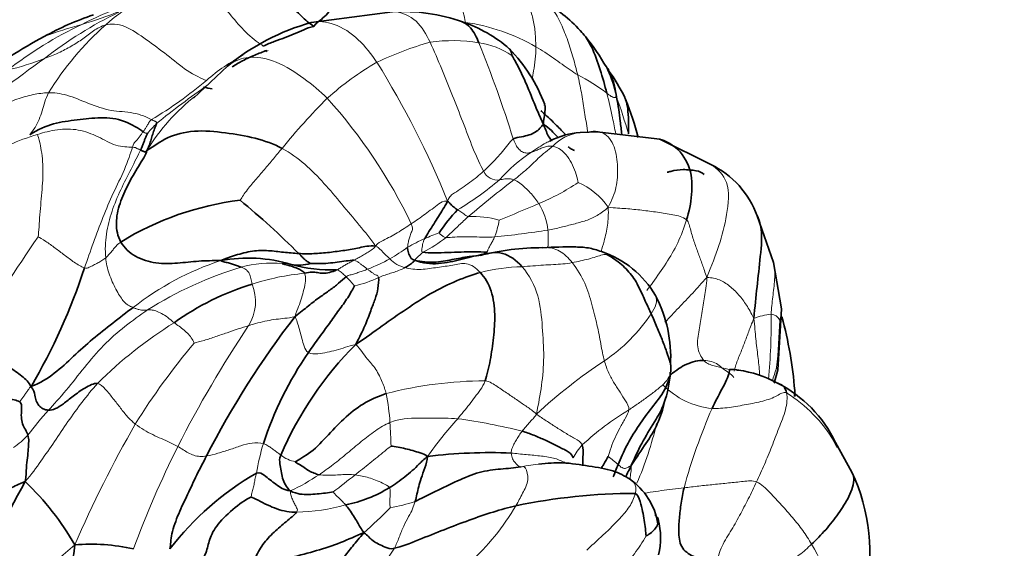
# Model space of a CAD drawing. Units: millimetres. Extents: x 0 to 1478, y 0 to 1758.
# Drawn here: x 1195 to 1235, y 292 to 313 of the extents above; entities that cross this region are included whole.
import ezdxf
from ezdxf import colors
from ezdxf.entities.mleader import LeaderData, LeaderLine
from ezdxf.math import Vec2, Vec3

# ---------------------------------------------------------------- set-up
doc = ezdxf.new("R2010")
doc.units = ezdxf.units.MM
doc.layers.add('DV6_Défaut', color=7, linetype='Continuous')
doc.layers.add('Défaut', color=7, linetype='Continuous')

# ---------------------------------------------------------------- blocks, each defined once
blk = doc.blocks.new('_DOT')
at = {"color": 0}
blk.add_line((0, 0), (-1, 0), dxfattribs=at)
at = {"color": 0, "const_width": 0.333}
blk.add_lwpolyline([(-0.1665, 0, 1), (0.1665, 0, 1)], format="xyb", close=True, dxfattribs=at)
blk = doc.blocks.new('SE5')
at = {"layer": 'DV6_Défaut', "color": 7, "linetype": 'Continuous', "lineweight": 35}
for p, q in [((1210.118, 313.652), (1206.863, 313.222)), ((1203.508, 311.473), (1202.142, 310.188)), ((1218.365, 308.843), (1217.641, 308.808)), ((1220.839, 308.546), (1218.206, 308.849)), ((1222.878, 307.529), (1220.84, 308.546)), ((1225.394, 303.595), (1224.742, 305.468)), ((1225.716, 301.743), (1225.394, 303.595)), ((1225.573, 299.293), (1225.717, 301.739)), ((1225.42, 298.765), (1225.573, 299.293)), ((1226.229, 298.228), (1226.243, 298.486)), ((1228.539, 295.193), (1227.877, 296.383))]:
    blk.add_line(p, q, dxfattribs=at)
at = {"layer": 'DV6_Défaut', "color": 7, "linetype": 'Continuous', "lineweight": 18}
for centre, radius, start, end in [((1203.827, 307.313), 7.803, 105.4627, 131.8065), ((1204.162, 300.559), 14.165, 107.0621, 117.2741), ((1206.273, 298.92), 16.351, 115.8463, 128.141), ((1192.311, 330.947), 18.587, 286.762, 291.7622), ((1204.506, 298.715), 15.971, 115.3376, 127.9283), ((1202.495, 295.514), 18.283, 105.299, 110.2946), ((1206.767, 303.954), 12.267, 131.5821, 148.2637), ((1211.815, 305.121), 8.203, 60.4062, 81.3729), ((1215.201, 299.773), 13.156, 105.7658, 115.6955), ((1212.543, 306), 6.498, 80.8053, 98.104), ((1167.099, 293.627), 50.135, 17.3209, 22.0086), ((1213.136, 309.318), 3.129, 55.3384, 81.8334), ((1207.777, 305.021), 7.795, 117.8359, 131.0218), ((1225.78, 269.935), 51.259, 125.2798, 129.9633), ((1191.64, 323.595), 12.655, 283.9405, 290.9952), ((1215.222, 301.635), 11.516, 119.8108, 132.0532), ((1177.969, 292.067), 37.103, 22.1622, 31.8155), ((1214.486, 304.943), 6.893, 52.1834, 63.6509), ((1192.111, 323.324), 16.297, 300.8263, 310.3416), ((1220.197, 285.257), 30.88, 124.4603, 129.2453), ((1207.229, 303.867), 8.134, 127.8796, 148.7163), ((1199.509, 303.031), 20.873, 15.9265, 20.1734), ((1224.877, 292.694), 24.651, 134.7967, 141.0876), ((1191.486, 295.833), 21.511, 25.669, 41.8545), ((1206.303, 303.56), 7.957, 135.1511, 138.8847), ((1217.876, 306.992), 1.841, 97.2977, 136.342), ((1219.069, 302.864), 6.172, 123.4264, 138.9859), ((1214.319, 307.503), 0.596, 204.2825, 279.0798), ((1206.529, 316.174), 12.161, 300.6696, 310.4119), ((1242.298, 271.256), 44.916, 127.4497, 130.4357), ((1212.81, 313.777), 8.433, 292.0846, 304.2616), ((1216.497, 304.278), 2.743, 34.0389, 67.2535), ((1184.702, 377.995), 78.53, 292.21951, 293.47176), ((1213.868, 304.625), 2.501, 6.3309, 32.351), ((1213.355, 301.769), 3.678, 73.5206, 92.9514), ((1210.352, 306.046), 4.116, 339.7848, 349.5134), ((1214.84, 296.892), 8.396, 109.8317, 114.0741), ((1209.986, 345.664), 41.257, 275.8826, 278.8787), ((1246.927, 269.493), 61.942, 145.43764, 149.80199), ((1214.02, 298.565), 6.534, 113.4902, 120.2592), ((1208.881, 308.883), 5.458, 296.858, 308.3698), ((1205.718, 311.178), 8.582, 300.0336, 305.7033), ((1214.427, 300.336), 4.797, 129.9535, 135.6022), ((1206.848, 292.704), 11.551, 108.1943, 128.0938), ((1205.241, 299.13), 4.446, 84.0677, 105.5294), ((1206.395, 310.326), 7.508, 291.3016, 298.8183), ((1210.919, 304.61), 1.25, 223.6238, 256.74), ((1208.476, 288.822), 15.248, 106.8708, 122.3997), ((1207.554, 293.304), 9.911, 95.5837, 108.0008), ((1215.467, 296.148), 7.285, 91.1717, 104.508), ((1202.796, 302.032), 1.834, 328.2121, 22.3487), ((1205.021, 299.73), 4.624, 39.2914, 45.5215), ((1207.289, 307.972), 5.473, 283.849, 294.5536), ((1214.735, 305.394), 6.926, 304.0682, 326.1955), ((1210.55, 286.448), 17.363, 121.9243, 134.883), ((1225.558, 299.029), 2.513, 95.9895, 112.1648), ((1203.12, 301.118), 22.179, 354.2965, 1.0589), ((1225.273, 301.126), 0.403, 23.864, 86.7917), ((1202.356, 301.88), 23.293, 353.8488, 358.5476), ((1243.354, 274.967), 46.927, 146.2087, 153.0727), ((1222.557, 283.023), 26.76, 139.6076, 148.2072), ((1230.923, 281.174), 22.206, 123.6602, 132.6044), ((1218.268, 301.481), 7.544, 339.5577, 343.861), ((1213.929, 282.527), 16.33, 90.3275, 104.3964), ((1223.243, 300.916), 3.187, 224.2669, 264.3513), ((1200.055, 296.499), 9.987, 3.9156, 10.6506), ((1222.915, 293.519), 5.703, 30.5955, 58.2323), ((1205.394, 289.383), 12.283, 137.5206, 143.5966), ((1225.063, 288.472), 10.714, 120.6805, 133.196), ((1245.012, 288.153), 24.075, 156.5214, 164.5539), ((1224.565, 286.625), 15.956, 137.8489, 144.7856), ((1209.532, 273.711), 23.838, 75.9547, 82.2758), ((1242.503, 272.716), 49.175, 150.2441, 156.5623), ((1189.016, 295.719), 21.053, 1.3987, 3.9818), ((1207.73, 300.092), 13.305, 336.313, 347.186), ((1192.981, 299.072), 3.484, 303.9014, 316.4819), ((1236.799, 278.526), 39.472, 153.3706, 159.8706), ((1215.248, 293.296), 10.742, 163.5641, 170.0486), ((1219.656, 294.523), 2.609, 137.6024, 151.5749), ((1206.459, 296.869), 1.282, 230.6535, 259.5124), ((1216.25, 292.193), 4.409, 48.5636, 55.22), ((1216.536, 289.642), 5.899, 94.5725, 102.4858), ((1202.69, 301.717), 8.004, 294.6107, 304.1145), ((1172.601, 340.041), 57.607, 307.5949, 308.70035), ((1206.105, 301.479), 7.894, 271.2387, 285.7159), ((1209.14, 299.353), 5.658, 278.9815, 289.4926), ((1206.242, 299.081), 10.263, 312.7889, 329.335), ((1214.21, 296.129), 7.01, 316.1329, 330.0731), ((1209.268, 277.928), 18.629, 129.6324, 141.7559), ((1217.852, 286.754), 9.358, 144.8848, 154.1826), ((1219.945, 288.14), 8.124, 4.7866, 30.8236)]:
    blk.add_arc(centre, radius, start, end, dxfattribs=at)
at = {"layer": 'DV6_Défaut', "color": 7, "linetype": 'Continuous', "lineweight": 35}
for centre, radius, start, end in [((1213.735, 309.383), 5.262, 40.6178, 61.4353), ((1202.203, 301.578), 12.628, 108.808, 118.6219), ((1210.532, 306.597), 7.067, 70.17, 93.361), ((1209.269, 304.514), 9.035, 105.4418, 129.6192), ((1211.219, 308.084), 5.438, 48.7763, 71.6563), ((1204.936, 296.275), 18.592, 118.188, 127.7755), ((1211.168, 307.204), 8.63, 30.602, 40.4527), ((1210.17, 307.656), 6.47, 20.6227, 44.277), ((1212.567, 306.837), 7.653, 26.2259, 35.6826), ((1206.947, 305.143), 13.479, 14.9199, 21.7732), ((1217.845, 305.744), 3.071, 93.8064, 117.4172), ((1221.291, 304.221), 3.669, 19.8535, 64.3587), ((1205.404, 294.46), 11.718, 96.8178, 121.7846), ((1182.483, 280.045), 33.796, 45.0434, 50.4262), ((1217.059, 301.487), 6.048, 135.6738, 146.9089), ((1216.156, 293.804), 10.391, 90.0608, 104.1362), ((1217.247, 300.292), 3.95, 30.0852, 71.4507), ((1204.332, 297.793), 5.984, 73.2335, 100.4974), ((1206.365, 305.126), 1.632, 259.169, 286.5283), ((1207.735, 309.712), 6.412, 254.8403, 271.2995), ((1174.549, 310.968), 24.432, 329.6404, 341.9127), ((1207.647, 292.416), 10.785, 107.014, 125.6053), ((1215.977, 299.809), 5.295, 356.5439, 27.715), ((1234.747, 279.413), 36.041, 142.3341, 152.8843), ((1209.728, 297.124), 16.57, 4.6411, 15.0168), ((1218.321, 291.992), 14.064, 145.3532, 162.0133), ((1218.715, 290.26), 14.225, 135.0219, 156.741), ((1216.919, 299.438), 4.344, 339.953, 356.8524), ((1223.353, 294.764), 4.562, 61.1996, 82.1209), ((1223.228, 294.163), 5.152, 25.5261, 63.2021), ((1217.251, 298.757), 3.843, 334.9025, 348.8778), ((1222.915, 293.519), 5.703, 27.7952, 30.5955), ((1214.022, 275.119), 20.856, 87.6385, 96.8656), ((1210.496, 285.002), 11.705, 119.8659, 142.5703), ((1218.062, 292.672), 2.736, 9.4982, 55.1392), ((1221.653, 291.971), 7.602, 346.5992, 25.0986), ((1210.92, 285.631), 18.03, 149.3887, 165.5322), ((1187.622, 286.687), 11.249, 29.7892, 46.2415), ((1207.209, 299.066), 5.289, 281.2847, 301.8079), ((1219.884, 270.579), 23.76, 90.0803, 101.6898), ((1197.75, 305.598), 17.05, 311.1553, 316.0456), ((1217.983, 292.563), 2.884, 346.2754, 14.5345), ((1198.041, 284.765), 7.539, 76.9824, 94.9873)]:
    blk.add_arc(centre, radius, start, end, dxfattribs=at)
blk.add_ellipse((1194.109, 291.159), major_axis=(10.75, 18.62), ratio=0.57735, start_param=0.169059, end_param=0.197057, dxfattribs=at)
for points, knots in [([(1197.553, 346.862), (1197.548, 345.831), (1197.528, 343.282), (1197.326, 338.547), (1196.868, 332.971), (1196.179, 327.236), (1195.265, 321.416), (1194.19, 315.851), (1193.372, 312.218), (1192.976, 310.568)], [0, 0, 0, 0, 0.08245, 0.239723, 0.397073, 0.554497, 0.712004, 0.869598, 1, 1, 1, 1]), ([(1213.581, 312.415), (1213.486, 312.632), (1213.322, 312.985), (1213.033, 313.205), (1212.908, 313.254)], [0, 0, 0, 0, 0.602241, 1, 1, 1, 1]), ([(1217.756, 312.78), (1217.892, 312.623), (1218.172, 312.151), (1218.451, 311.332), (1218.634, 310.699), (1218.712, 310.389)], [0, 0, 0, 0, 0.244276, 0.622138, 1, 1, 1, 1]), ([(1203.694, 311.442), (1203.832, 311.538), (1204.129, 311.709), (1204.596, 311.909), (1204.921, 312.052), (1205.083, 312.107)], [0, 0, 0, 0, 0.309376, 0.654688, 1, 1, 1, 1]), ([(1214.916, 311.891), (1214.906, 311.94), (1214.882, 312.083), (1214.807, 312.169), (1214.8, 312.176)], [0, 0, 0, 0, 0.914733, 1, 1, 1, 1]), ([(1218.797, 311.279), (1218.795, 311.283), (1218.786, 311.291), (1218.774, 311.353), (1218.693, 311.445), (1218.633, 311.54), (1218.595, 311.599)], [0, 0, 0, 0, 0.301396, 0.546733, 0.764308, 1, 1, 1, 1]), ([(1219.102, 310.229), (1219.055, 310.564), (1218.98, 310.881), (1218.861, 311.165), (1218.826, 311.229)], [0, 0, 0, 0, 0.754644, 1, 1, 1, 1]), ([(1219.311, 308.732), (1219.29, 308.916), (1219.238, 309.418), (1219.172, 309.886), (1219.102, 310.229)], [0, 0, 0, 0, 0.35525, 1, 1, 1, 1]), ([(1216.178, 309.139), (1216.176, 309.319), (1216.217, 309.479), (1216.238, 309.702), (1216.249, 309.86), (1216.232, 309.917)], [0, 0, 0, 0, 0.359165, 0.718331, 1, 1, 1, 1]), ([(1219.581, 308.758), (1219.579, 309.056), (1219.582, 309.44), (1219.543, 309.873), (1219.489, 310.095), (1219.435, 310.213), (1219.433, 310.217)], [0, 0, 0, 0, 0.329272, 0.658544, 0.987816, 1, 1, 1, 1]), ([(1216.071, 309.686), (1216.106, 309.655), (1216.319, 309.467), (1216.652, 309.148), (1216.948, 308.84), (1217.078, 308.712)], [0, 0, 0, 0, 0.098709, 0.616101, 1, 1, 1, 1]), ([(1216.529, 308.492), (1216.476, 308.521), (1216.377, 308.627), (1216.292, 308.852), (1216.216, 309.004), (1216.178, 309.139)], [0, 0, 0, 0, 0.291234, 0.645617, 1, 1, 1, 1]), ([(1216.178, 309.139), (1216.299, 309.062), (1216.468, 308.917), (1216.658, 308.721), (1216.754, 308.621)], [0, 0, 0, 0, 0.550017, 1, 1, 1, 1]), ([(1221.908, 305.31), (1222.007, 305.633), (1222.157, 306.322), (1222.115, 307.38), (1221.596, 308.205), (1221.058, 308.478), (1220.828, 308.55)], [0, 0, 0, 0, 0.2714846, 0.5429692, 0.8144538, 1, 1, 1, 1]), ([(1217.159, 308.241), (1217.191, 308.217), (1217.274, 308.161), (1217.366, 308.114), (1217.422, 308.089)], [0, 0, 0, 0, 0.403606, 1, 1, 1, 1]), ([(1222.609, 307.131), (1222.518, 307.197), (1222.392, 307.283), (1222.052, 307.305), (1221.712, 307.343), (1221.398, 307.287), (1221.18, 307.232), (1221.133, 307.22)], [0, 0, 0, 0, 0.34852, 0.51448, 0.671191, 0.929123, 1, 1, 1, 1]), ([(1224.734, 305.486), (1224.794, 305.357), (1224.968, 304.838), (1224.864, 303.83), (1224.735, 302.625), (1224.645, 301.821), (1224.61, 301.356)], [0, 0, 0, 0, 0.106369, 0.404246, 0.702123, 1, 1, 1, 1]), ([(1218.503, 304.037), (1218.311, 304.099), (1217.974, 304.207), (1217.178, 304.235), (1216.608, 304.219), (1216.145, 304.194)], [0, 0, 0, 0, 0.234145, 0.485284, 1, 1, 1, 1]), ([(1213.714, 303.899), (1213.543, 303.882), (1213.142, 303.83), (1212.515, 303.721), (1211.786, 303.573), (1211.298, 303.631), (1211, 303.693)], [0, 0, 0, 0, 0.202285, 0.46819, 0.734095, 1, 1, 1, 1]), ([(1221.24, 299.066), (1221.247, 299.072), (1221.374, 299.18), (1221.597, 299.36), (1221.904, 299.521), (1222.269, 299.66), (1222.501, 299.679), (1222.606, 299.676)], [0, 0, 0, 0, 0.013416, 0.260062, 0.506708, 0.753354, 1, 1, 1, 1]), ([(1223.632, 299.306), (1223.697, 299.309), (1223.842, 299.306), (1223.969, 299.285), (1224, 299.279)], [0, 0, 0, 0, 0.755326, 1, 1, 1, 1]), ([(1225.917, 298.368), (1225.894, 298.491), (1225.805, 298.655), (1225.641, 298.734), (1225.554, 298.761), (1225.549, 298.762)], [0, 0, 0, 0, 0.483106, 0.966212, 1, 1, 1, 1]), ([(1219.692, 295.457), (1219.87, 295.849), (1220.146, 296.466), (1220.644, 297.21), (1220.92, 297.726), (1220.997, 297.942)], [0, 0, 0, 0, 0.37494, 0.74988, 1, 1, 1, 1]), ([(1219.692, 295.457), (1219.913, 295.79), (1220.253, 296.318), (1220.622, 296.847), (1220.728, 297.118)], [0, 0, 0, 0, 0.5252416, 1, 1, 1, 1]), ([(1217.753, 295.45), (1217.749, 295.558), (1217.747, 295.855), (1217.776, 296.167), (1217.729, 296.283)], [0, 0, 0, 0, 0.373679, 1, 1, 1, 1]), ([(1218.492, 295.335), (1218.518, 295.387), (1218.615, 295.57), (1218.723, 295.746), (1218.765, 295.814)], [0, 0, 0, 0, 0.281819, 1, 1, 1, 1]), ([(1219.66, 294.898), (1219.417, 295.039), (1218.978, 295.292), (1218.018, 295.421), (1216.969, 295.609), (1216.334, 295.546), (1215.983, 295.513)], [0, 0, 0, 0, 0.246121, 0.512171, 0.772419, 1, 1, 1, 1]), ([(1226.922, 292.303), (1227.117, 292.489), (1227.494, 292.872), (1228.005, 293.521), (1228.436, 294.199), (1228.667, 294.822), (1228.574, 295.122), (1228.537, 295.197)], [0, 0, 0, 0, 0.22903, 0.458059, 0.687089, 0.916118, 1, 1, 1, 1])]:
    blk.add_open_spline(points, degree=3, knots=knots, dxfattribs=at)
for points in [[(1206.965, 313.064), (1206.785, 313.197), (1206.458, 313.482), (1206.007, 313.934), (1205.553, 314.398), (1205.053, 314.858), (1204.644, 315.076), (1204.521, 315.13)], [(1206.965, 313.064), (1207.044, 313.174), (1207.21, 313.291), (1207.459, 313.518), (1207.694, 313.788), (1207.825, 313.959), (1207.822, 314.012), (1207.795, 314.04)], [(1204.943, 312.282), (1205.091, 312.347), (1205.381, 312.47), (1205.792, 312.609), (1206.187, 312.766), (1206.567, 312.926), (1206.797, 313.038), (1206.965, 313.064)], [(1216.178, 309.139), (1216.073, 309.348), (1215.907, 309.722), (1215.681, 310.295), (1215.441, 310.864), (1215.181, 311.425), (1214.979, 311.786), (1214.916, 311.891)], [(1216.214, 309.896), (1216.217, 309.91), (1216.22, 309.925), (1216.224, 309.94)], [(1200.127, 308.845), (1199.955, 308.955), (1199.396, 309.34), (1198.42, 309.44), (1197.489, 309.314), (1196.52, 309.212), (1195.92, 308.928), (1195.578, 308.724)], [(1200.278, 308.091), (1200.355, 308.235), (1200.397, 308.379), (1200.46, 308.587), (1200.527, 308.795), (1200.596, 309.012), (1200.648, 309.13), (1200.661, 309.171)], [(1214.961, 308.553), (1215.058, 308.61), (1215.298, 308.64), (1215.602, 308.709), (1215.855, 308.819), (1216.042, 308.973), (1216.12, 309.107), (1216.178, 309.139)], [(1200.019, 308.11), (1200.079, 308.235), (1200.111, 308.325), (1200.162, 308.453), (1200.209, 308.573), (1200.259, 308.689), (1200.294, 308.766), (1200.308, 308.792)], [(1205.696, 308.178), (1205.366, 308.354), (1204.62, 308.615), (1203.441, 308.812), (1202.148, 308.934), (1201.037, 308.644), (1200.571, 308.268), (1200.278, 308.091)], [(1218.358, 308.844), (1218.228, 308.859), (1218.099, 308.843), (1217.992, 308.829)], [(1199.232, 304.421), (1199.101, 304.655), (1198.996, 305.176), (1199.173, 305.979), (1199.513, 306.733), (1199.935, 307.458), (1200.236, 307.929), (1200.278, 308.091)], [(1200.019, 308.11), (1200.033, 308.103), (1200.062, 308.087), (1200.108, 308.069), (1200.153, 308.05), (1200.196, 308.036), (1200.234, 308.042), (1200.278, 308.091)], [(1211.415, 304.557), (1211.459, 304.642), (1211.583, 304.846), (1211.775, 305.142), (1211.964, 305.441), (1212.143, 305.735), (1212.265, 305.929), (1212.33, 306.064)], [(1212.732, 305.714), (1212.704, 305.733), (1212.648, 305.77), (1212.568, 305.832), (1212.491, 305.897), (1212.421, 305.967), (1212.385, 306.021), (1212.33, 306.064)], [(1203.242, 303.677), (1202.915, 303.675), (1202.365, 303.67), (1201.51, 303.564), (1200.637, 303.532), (1199.786, 303.799), (1199.364, 304.185), (1199.232, 304.421)], [(1203.242, 303.677), (1203.405, 303.765), (1203.818, 303.888), (1204.512, 304.088), (1205.16, 304.088), (1205.747, 304.004), (1206.163, 303.973), (1206.362, 303.961)], [(1206.362, 303.961), (1206.562, 303.948), (1206.957, 303.944), (1207.596, 304.004), (1208.21, 304.083), (1208.8, 304.183), (1209.183, 304.285), (1209.446, 304.257)], [(1206.829, 303.562), (1206.823, 303.569), (1206.746, 303.605), (1206.651, 303.679), (1206.564, 303.756), (1206.483, 303.835), (1206.436, 303.89), (1206.362, 303.961)], [(1211, 303.693), (1210.895, 303.725), (1210.852, 303.788), (1210.801, 303.887), (1210.757, 303.991), (1210.734, 304.099), (1210.726, 304.173), (1210.727, 304.209)], [(1215.318, 303.431), (1215.089, 303.693), (1214.537, 304.09), (1213.685, 303.926), (1212.878, 303.725), (1211.987, 303.508), (1211.324, 303.563), (1211, 303.693)], [(1213.918, 304.01), (1213.745, 304.026), (1213.393, 304.033), (1212.867, 304.02), (1212.34, 304.002), (1211.803, 303.976), (1211.451, 303.989), (1211.347, 304.014)], [(1220.49, 301.541), (1220.419, 301.698), (1220.264, 302.021), (1220.043, 302.54), (1219.735, 303.096), (1219.249, 303.595), (1218.851, 303.852), (1218.713, 303.923)], [(1204.051, 303.413), (1204.005, 303.431), (1203.911, 303.467), (1203.753, 303.519), (1203.587, 303.57), (1203.409, 303.618), (1203.277, 303.649), (1203.242, 303.677)], [(1206.59, 303.167), (1206.562, 303.223), (1206.454, 303.303), (1206.261, 303.387), (1206.061, 303.451), (1205.858, 303.511), (1205.719, 303.546), (1205.701, 303.552)], [(1208.573, 303.689), (1208.483, 303.692), (1208.265, 303.661), (1207.91, 303.608), (1207.54, 303.57), (1207.164, 303.549), (1206.923, 303.561), (1206.829, 303.562)], [(1210.632, 303.394), (1210.671, 303.414), (1210.725, 303.456), (1210.804, 303.511), (1210.882, 303.566), (1210.959, 303.621), (1211.009, 303.659), (1211, 303.693)], [(1206.59, 303.167), (1206.702, 303.184), (1206.907, 303.236), (1207.119, 303.19), (1207.335, 303.159), (1207.587, 303.19), (1207.791, 303.26), (1207.88, 303.302)], [(1208.652, 300.315), (1209.06, 300.592), (1209.705, 301.058), (1210.677, 301.739), (1211.653, 302.378), (1212.682, 302.884), (1213.362, 303.122), (1213.642, 303.201)], [(1213.642, 303.201), (1213.822, 303.005), (1214.133, 302.484), (1214.253, 301.496), (1214.176, 300.585), (1214.049, 299.678), (1213.918, 299.098), (1213.836, 298.857)], [(1206.218, 301.436), (1206.429, 301.594), (1206.752, 301.869), (1207.215, 302.221), (1207.611, 302.491), (1207.974, 302.762), (1208.169, 302.961), (1208.26, 303.03)], [(1208.652, 300.315), (1208.808, 300.618), (1209.033, 301.079), (1209.254, 301.689), (1209.431, 302.145), (1209.548, 302.54), (1209.576, 302.887), (1209.563, 302.994)], [(1206.751, 299.988), (1206.901, 300.198), (1207.186, 300.601), (1207.595, 301.163), (1207.971, 301.688), (1208.337, 302.178), (1208.535, 302.545), (1208.599, 302.659)], [(1199.722, 301.795), (1199.449, 301.591), (1198.906, 301.175), (1198.094, 300.529), (1197.33, 299.841), (1196.588, 299.129), (1196.002, 298.765), (1195.63, 298.62)], [(1221.262, 299.138), (1221.296, 299.336), (1221.272, 299.564), (1221.109, 300.026), (1220.928, 300.511), (1220.727, 301.006), (1220.573, 301.359), (1220.49, 301.541)], [(1195.63, 298.62), (1195.543, 298.792), (1195.288, 299.048), (1194.743, 299.423), (1194.204, 299.761), (1193.754, 300.164), (1193.496, 300.476), (1193.391, 300.65)], [(1222.93, 297.744), (1222.988, 297.876), (1223.12, 298.135), (1223.328, 298.518), (1223.525, 298.896), (1223.635, 299.236), (1223.63, 299.297), (1223.632, 299.306)], [(1192.071, 298.908), (1192.313, 298.813), (1192.709, 298.659), (1193.331, 298.423), (1193.991, 298.303), (1194.646, 298.143), (1195.072, 298.078), (1195.177, 298.008)], [(1219.168, 295.498), (1219.275, 295.753), (1219.495, 296.262), (1219.937, 296.985), (1220.435, 297.688), (1221.013, 298.376), (1221.226, 298.93), (1221.262, 299.138)], [(1196.335, 297.679), (1196.251, 297.683), (1196.101, 297.725), (1195.938, 297.859), (1195.832, 298.048), (1195.796, 298.257), (1195.747, 298.49), (1195.63, 298.62)], [(1198.297, 298.751), (1198.148, 298.763), (1197.782, 298.574), (1197.305, 298.241), (1196.919, 297.917), (1196.607, 297.715), (1196.418, 297.674), (1196.335, 297.679)], [(1226.244, 298.467), (1226.25, 298.387), (1226.252, 298.307), (1226.25, 298.227)], [(1195.177, 298.008), (1195.269, 297.947), (1195.248, 297.723), (1195.235, 297.392), (1195.282, 297.121), (1195.404, 296.894), (1195.482, 296.752), (1195.507, 296.673)], [(1206.225, 295.608), (1206.338, 295.683), (1206.863, 295.941), (1207.554, 296.699), (1208.239, 297.427), (1209.039, 298.027), (1209.595, 298.251), (1209.869, 298.344)], [(1215.317, 296.836), (1215.475, 296.788), (1215.79, 296.674), (1216.252, 296.471), (1216.686, 296.264), (1217.09, 296.053), (1217.314, 295.932), (1217.361, 295.765)], [(1195.507, 296.673), (1195.532, 296.597), (1195.548, 296.426), (1195.516, 296.127), (1195.493, 295.779), (1195.441, 295.373), (1195.429, 295.052), (1195.402, 294.812)], [(1211.529, 295.826), (1211.436, 295.899), (1211.229, 295.969), (1210.934, 296.057), (1210.641, 296.134), (1210.345, 296.204), (1210.136, 296.234), (1210.063, 296.233)], [(1201.201, 292.116), (1201.225, 292.277), (1201.228, 292.677), (1201.542, 293.545), (1201.912, 294.295), (1202.267, 295.084), (1202.532, 295.586), (1202.668, 295.84)], [(1206.024, 294.44), (1205.941, 294.526), (1205.812, 294.668), (1205.701, 294.95), (1205.661, 295.243), (1205.61, 295.53), (1205.58, 295.722), (1205.646, 295.877)], [(1209.996, 294.572), (1210.104, 294.638), (1210.317, 294.777), (1210.617, 295.004), (1210.92, 295.247), (1211.196, 295.521), (1211.377, 295.709), (1211.529, 295.826)], [(1211.029, 294.019), (1211.058, 294.117), (1211.103, 294.308), (1211.163, 294.614), (1211.265, 294.936), (1211.413, 295.358), (1211.522, 295.658), (1211.529, 295.826)], [(1207.18, 295.09), (1207.11, 295.102), (1206.981, 295.151), (1206.774, 295.23), (1206.584, 295.384), (1206.353, 295.512), (1206.227, 295.584), (1206.225, 295.608)], [(1215.26, 295.401), (1215.007, 295.359), (1214.466, 295.327), (1213.598, 295.223), (1212.725, 294.843), (1211.836, 294.426), (1211.248, 294.121), (1211.029, 294.019)], [(1218.97, 295), (1219.032, 295.167), (1219.098, 295.333), (1219.168, 295.498)], [(1219.466, 294.986), (1219.534, 295.137), (1219.608, 295.292), (1219.692, 295.457)], [(1204.667, 295.152), (1204.812, 295.2), (1204.981, 295.064), (1205.211, 294.879), (1205.446, 294.707), (1205.695, 294.531), (1205.889, 294.456), (1206.024, 294.44)], [(1194.218, 294.22), (1194.275, 294.239), (1194.393, 294.293), (1194.58, 294.409), (1194.801, 294.538), (1195.058, 294.673), (1195.257, 294.761), (1195.402, 294.812)], [(1207.746, 294.397), (1207.66, 294.385), (1207.438, 294.355), (1207.102, 294.312), (1206.758, 294.291), (1206.409, 294.299), (1206.175, 294.368), (1206.024, 294.44)], [(1222.235, 291.786), (1222.065, 291.866), (1221.68, 292.081), (1221.568, 292.762), (1221.621, 293.334), (1221.68, 293.948), (1221.756, 294.358), (1221.806, 294.565)], [(1202.208, 291.254), (1202.377, 291.465), (1202.66, 291.895), (1202.748, 292.42), (1203, 293.006), (1203.694, 293.708), (1204.237, 294.098), (1204.447, 294.191)], [(1204.447, 294.191), (1204.492, 294.182), (1204.729, 294.071), (1205.101, 293.874), (1205.486, 293.709), (1205.885, 293.602), (1206.145, 293.587), (1206.276, 293.586)], [(1220.285, 292.632), (1220.278, 292.697), (1220.262, 292.917), (1220.215, 293.266), (1220.151, 293.61), (1220.06, 294.006), (1219.954, 294.299), (1219.851, 294.34)], [(1208.97, 292.761), (1208.912, 292.845), (1208.829, 292.977), (1208.713, 293.187), (1208.566, 293.434), (1208.392, 293.694), (1208.294, 293.819), (1208.244, 293.879)], [(1215.07, 293.847), (1214.772, 293.777), (1214.161, 293.607), (1213.2, 293.27), (1212.188, 292.891), (1211.169, 292.473), (1210.473, 292.198), (1210.197, 292.137)], [(1204.33, 291.04), (1204.422, 291.323), (1204.592, 291.718), (1204.9, 292.299), (1205.372, 292.802), (1205.853, 293.205), (1206.189, 293.472), (1206.276, 293.586)], [(1220.285, 292.632), (1220.312, 292.644), (1220.457, 292.724), (1220.634, 292.894), (1220.763, 293.082), (1220.807, 293.329), (1220.669, 293.458), (1220.634, 293.479)], [(1204.33, 291.04), (1204.6, 291.185), (1205.065, 291.463), (1206.075, 291.785), (1207.083, 292.033), (1208.048, 292.348), (1208.645, 292.634), (1208.97, 292.761)], [(1207.606, 290.024), (1207.644, 290.219), (1207.744, 290.6), (1207.87, 291.167), (1208.134, 291.745), (1208.52, 292.233), (1208.8, 292.542), (1208.97, 292.761)], [(1210.197, 292.137), (1210.025, 292.099), (1209.826, 292.179), (1209.55, 292.308), (1209.338, 292.433), (1209.16, 292.587), (1209.065, 292.711), (1208.97, 292.761)], [(1196.632, 288.524), (1196.76, 288.731), (1196.982, 289.122), (1197.062, 289.758), (1197.007, 290.657), (1197.258, 291.41), (1197.352, 291.935), (1197.385, 292.275)]]:
    blk.add_open_spline(points, degree=3, dxfattribs=at)
at = {"layer": 'DV6_Défaut', "color": 7, "linetype": 'Continuous', "lineweight": 18}
for points in [[(1204.943, 312.282), (1204.781, 312.381), (1204.301, 312.734), (1203.721, 313.412), (1203.167, 314.085), (1202.472, 314.719), (1201.97, 314.826), (1201.747, 314.834)], [(1213.045, 313.231), (1213.02, 313.366), (1212.962, 313.64), (1212.838, 314.047), (1212.669, 314.43), (1212.431, 314.741), (1212.225, 314.859), (1212.118, 314.902)], [(1215.865, 312.254), (1215.864, 312.426), (1215.854, 312.78), (1215.772, 313.317), (1215.624, 313.836), (1215.401, 314.331), (1215.147, 314.53), (1215.005, 314.594)], [(1198.625, 313.13), (1198.438, 313.078), (1198.124, 312.9), (1197.716, 312.568), (1197.254, 312.27), (1196.736, 311.997), (1196.352, 311.848), (1196.174, 311.78)], [(1202.661, 310.902), (1202.474, 310.968), (1201.878, 311.256), (1201.075, 311.94), (1200.274, 312.529), (1199.367, 313.16), (1198.841, 313.189), (1198.625, 313.13)], [(1213.775, 307.258), (1213.645, 307.489), (1213.332, 308.183), (1212.949, 309.235), (1212.521, 310.287), (1212.104, 311.355), (1211.795, 312.075), (1211.627, 312.433)], [(1215.865, 312.254), (1215.988, 312.186), (1216.232, 312.034), (1216.582, 311.795), (1216.921, 311.55), (1217.245, 311.317), (1217.447, 311.181), (1217.545, 311.12)], [(1205.141, 312.105), (1205.029, 312.041), (1205.039, 312.048), (1205.054, 312.059), (1205.067, 312.074), (1205.077, 312.089), (1205.083, 312.102), (1205.083, 312.107)], [(1196.334, 310.407), (1196.124, 310.399), (1195.723, 310.348), (1195.077, 310.167), (1194.369, 309.88), (1193.603, 309.536), (1193.069, 309.299), (1192.856, 309.223)], [(1195.578, 308.724), (1195.651, 308.822), (1195.803, 309.009), (1195.964, 309.332), (1196.083, 309.682), (1196.189, 310.039), (1196.264, 310.281), (1196.334, 310.407)], [(1200.462, 309.329), (1200.287, 309.421), (1199.733, 309.655), (1198.84, 309.646), (1197.939, 309.973), (1197.037, 310.356), (1196.546, 310.414), (1196.334, 310.407)], [(1218.712, 310.389), (1218.75, 310.361), (1218.82, 310.308), (1218.91, 310.245), (1218.989, 310.215), (1219.051, 310.214), (1219.073, 310.25), (1219.102, 310.229)], [(1200.127, 308.845), (1200.151, 308.88), (1200.199, 308.947), (1200.264, 309.049), (1200.322, 309.145), (1200.37, 309.23), (1200.398, 309.283), (1200.462, 309.329)], [(1200.661, 309.171), (1200.67, 309.197), (1200.664, 309.214), (1200.651, 309.237), (1200.628, 309.256), (1200.597, 309.267), (1200.572, 309.271), (1200.462, 309.329)], [(1191.467, 304.842), (1191.701, 305.166), (1192.204, 305.905), (1192.992, 306.862), (1193.805, 307.751), (1194.731, 308.356), (1195.492, 308.61), (1195.893, 308.737)], [(1195.893, 308.737), (1196.144, 308.816), (1196.683, 308.958), (1197.534, 308.962), (1198.339, 308.661), (1199.019, 308.233), (1199.527, 308.231), (1199.696, 308.222)], [(1195.917, 304.633), (1195.943, 304.844), (1195.978, 305.514), (1196.081, 306.529), (1196.137, 307.539), (1195.986, 308.464), (1195.907, 308.682), (1195.893, 308.737)], [(1199.696, 308.222), (1199.741, 308.366), (1199.804, 308.434), (1199.895, 308.537), (1199.979, 308.638), (1200.056, 308.74), (1200.103, 308.811), (1200.127, 308.845)], [(1200.308, 308.792), (1200.306, 308.793), (1200.296, 308.794), (1200.279, 308.79), (1200.263, 308.786), (1200.246, 308.781), (1200.234, 308.777), (1200.127, 308.845)], [(1213.775, 307.258), (1213.865, 307.339), (1214.034, 307.507), (1214.299, 307.79), (1214.541, 308.06), (1214.744, 308.307), (1214.877, 308.504), (1214.961, 308.553)], [(1215.67, 308.015), (1215.615, 308), (1215.506, 307.976), (1215.332, 308.023), (1215.178, 308.138), (1215.067, 308.309), (1215.012, 308.43), (1214.961, 308.553)], [(1214.986, 306.914), (1215.101, 307.003), (1215.327, 307.185), (1215.649, 307.468), (1215.953, 307.77), (1216.254, 308.038), (1216.454, 308.186), (1216.544, 308.262)], [(1216.544, 308.262), (1216.478, 308.275), (1216.345, 308.268), (1216.162, 308.216), (1215.994, 308.146), (1215.834, 308.069), (1215.724, 308.03), (1215.67, 308.015)], [(1217.557, 306.808), (1217.55, 306.866), (1217.49, 307.126), (1217.348, 307.504), (1217.15, 307.858), (1216.868, 308.151), (1216.65, 308.242), (1216.544, 308.262)], [(1197.773, 303.383), (1197.893, 303.72), (1198.128, 304.4), (1198.507, 305.411), (1198.92, 306.391), (1199.396, 307.318), (1199.624, 307.991), (1199.696, 308.222)], [(1198.624, 303.786), (1198.595, 304.106), (1198.622, 304.742), (1198.858, 305.664), (1199.218, 306.527), (1199.646, 307.341), (1199.922, 307.909), (1200.019, 308.11)], [(1199.696, 308.222), (1199.803, 308.216), (1199.833, 308.2), (1199.878, 308.176), (1199.924, 308.153), (1199.971, 308.131), (1200.002, 308.117), (1200.019, 308.11)], [(1204.013, 306.095), (1204.046, 306.156), (1204.255, 306.472), (1204.619, 306.908), (1204.987, 307.331), (1205.347, 307.759), (1205.577, 308.042), (1205.696, 308.178)], [(1209.446, 304.257), (1209.257, 304.542), (1208.784, 305.093), (1208.092, 305.944), (1207.382, 306.786), (1206.624, 307.558), (1206.027, 308), (1205.696, 308.178)], [(1212.33, 306.064), (1212.398, 306.261), (1212.604, 306.385), (1212.913, 306.591), (1213.217, 306.807), (1213.503, 307.025), (1213.686, 307.176), (1213.775, 307.258)], [(1214.986, 306.914), (1214.938, 306.932), (1214.856, 306.955), (1214.74, 306.958), (1214.629, 306.951), (1214.522, 306.932), (1214.45, 306.92), (1214.413, 306.914)], [(1215.98, 305.963), (1215.93, 306.04), (1215.822, 306.187), (1215.647, 306.403), (1215.446, 306.6), (1215.231, 306.798), (1215.064, 306.884), (1214.986, 306.914)], [(1210.874, 305.151), (1210.968, 305.214), (1211.155, 305.343), (1211.431, 305.541), (1211.706, 305.743), (1211.974, 305.946), (1212.151, 306.083), (1212.33, 306.064)], [(1213.166, 305.443), (1213.121, 305.449), (1213.066, 305.489), (1212.983, 305.545), (1212.899, 305.601), (1212.815, 305.656), (1212.76, 305.695), (1212.732, 305.714)], [(1218.77, 305.813), (1218.608, 305.676), (1218.337, 305.465), (1217.88, 305.271), (1217.376, 305.139), (1216.882, 305.011), (1216.533, 304.934), (1216.353, 304.901)], [(1221.908, 305.31), (1221.764, 305.443), (1221.366, 305.518), (1220.744, 305.617), (1220.113, 305.7), (1219.479, 305.766), (1219.043, 305.781), (1218.77, 305.813)], [(1209.446, 304.257), (1209.534, 304.39), (1209.747, 304.483), (1210.037, 304.632), (1210.313, 304.792), (1210.591, 304.963), (1210.781, 305.088), (1210.874, 305.151)], [(1210.727, 304.209), (1210.729, 304.266), (1210.744, 304.379), (1210.787, 304.55), (1210.847, 304.717), (1210.904, 304.883), (1210.946, 304.992), (1210.874, 305.151)], [(1212.269, 304.604), (1212.327, 304.652), (1212.438, 304.758), (1212.608, 304.92), (1212.782, 305.09), (1212.967, 305.264), (1213.094, 305.383), (1213.166, 305.443)], [(1221.908, 305.31), (1221.998, 305.227), (1222.071, 304.871), (1222.22, 304.398), (1222.382, 303.95), (1222.543, 303.51), (1222.645, 303.215), (1222.724, 303.002)], [(1212.269, 304.604), (1212.213, 304.605), (1212.176, 304.628), (1212.122, 304.666), (1212.066, 304.701), (1212.022, 304.749), (1211.995, 304.783), (1211.992, 304.79)], [(1197.773, 303.383), (1197.646, 303.422), (1197.353, 303.608), (1196.971, 303.899), (1196.598, 304.183), (1196.225, 304.452), (1195.965, 304.612), (1195.917, 304.633)], [(1199.232, 304.421), (1199.107, 304.341), (1199.043, 304.26), (1198.943, 304.142), (1198.844, 304.02), (1198.74, 303.901), (1198.666, 303.821), (1198.624, 303.786)], [(1211.347, 304.014), (1211.281, 304.029), (1211.293, 304.098), (1211.314, 304.206), (1211.324, 304.322), (1211.358, 304.432), (1211.387, 304.505), (1211.415, 304.557)], [(1214.214, 304.624), (1214.079, 304.615), (1213.809, 304.615), (1213.404, 304.629), (1213.007, 304.635), (1212.614, 304.621), (1212.358, 304.601), (1212.269, 304.604)], [(1213.918, 304.01), (1213.911, 304.031), (1213.935, 304.075), (1213.984, 304.186), (1214.06, 304.324), (1214.141, 304.471), (1214.19, 304.571), (1214.214, 304.624)], [(1208.573, 303.689), (1208.629, 303.72), (1208.74, 303.781), (1208.919, 303.88), (1209.097, 303.985), (1209.274, 304.099), (1209.385, 304.178), (1209.446, 304.257)], [(1209.446, 304.257), (1209.533, 304.217), (1209.601, 304.152), (1209.7, 304.052), (1209.801, 303.949), (1209.904, 303.848), (1209.978, 303.782), (1210.014, 303.748)], [(1217.321, 303.593), (1217.438, 303.613), (1217.668, 303.667), (1217.979, 303.734), (1218.279, 303.829), (1218.552, 303.915), (1218.677, 303.926), (1218.713, 303.923)], [(1198.624, 303.786), (1198.576, 303.746), (1198.472, 303.678), (1198.309, 303.578), (1198.136, 303.492), (1197.964, 303.408), (1197.853, 303.359), (1197.773, 303.383)], [(1199.722, 301.795), (1199.658, 301.821), (1199.525, 301.883), (1199.337, 302.017), (1199.028, 302.513), (1198.744, 303.138), (1198.644, 303.567), (1198.624, 303.786)], [(1205.701, 303.552), (1205.704, 303.555), (1205.761, 303.569), (1205.836, 303.566), (1205.91, 303.55), (1205.979, 303.533), (1206.022, 303.528), (1206.058, 303.523)], [(1207.88, 303.302), (1207.936, 303.328), (1208.015, 303.372), (1208.148, 303.452), (1208.288, 303.534), (1208.43, 303.612), (1208.526, 303.663), (1208.573, 303.689)], [(1209.122, 303.331), (1209.087, 303.359), (1209.016, 303.414), (1208.91, 303.493), (1208.805, 303.57), (1208.7, 303.641), (1208.629, 303.687), (1208.573, 303.689)], [(1210.632, 303.394), (1210.808, 303.339), (1211.275, 303.291), (1211.928, 303.414), (1212.547, 303.477), (1213.082, 303.641), (1213.462, 303.396), (1213.642, 303.201)], [(1215.318, 303.431), (1215.466, 303.44), (1215.756, 303.463), (1216.17, 303.5), (1216.576, 303.513), (1216.95, 303.538), (1217.197, 303.572), (1217.321, 303.593)], [(1218.615, 299.657), (1218.559, 299.864), (1218.473, 300.316), (1218.328, 301.102), (1218.119, 301.909), (1217.873, 302.765), (1217.528, 303.333), (1217.321, 303.593)], [(1204.492, 302.729), (1204.467, 302.815), (1204.45, 302.971), (1204.384, 303.164), (1204.291, 303.295), (1204.183, 303.354), (1204.096, 303.395), (1204.051, 303.413)], [(1206.218, 301.436), (1206.263, 301.611), (1206.361, 301.838), (1206.476, 302.173), (1206.569, 302.511), (1206.646, 302.859), (1206.635, 303.078), (1206.59, 303.167)], [(1208.26, 303.03), (1208.239, 303.051), (1208.197, 303.095), (1208.129, 303.154), (1208.059, 303.212), (1207.986, 303.266), (1207.936, 303.299), (1207.88, 303.302)], [(1208.26, 303.03), (1208.317, 303.072), (1208.425, 303.097), (1208.596, 303.147), (1208.775, 303.208), (1208.946, 303.265), (1209.063, 303.308), (1209.122, 303.331)], [(1209.563, 302.994), (1209.556, 303.062), (1209.486, 303.085), (1209.387, 303.135), (1209.295, 303.196), (1209.207, 303.262), (1209.151, 303.309), (1209.122, 303.331)], [(1209.563, 302.994), (1209.633, 303.023), (1209.777, 303.081), (1209.99, 303.154), (1210.201, 303.208), (1210.423, 303.299), (1210.57, 303.361), (1210.632, 303.394)], [(1215.891, 297.518), (1215.977, 297.946), (1216.113, 298.662), (1216.212, 299.808), (1216.13, 300.999), (1216.024, 302.264), (1215.619, 303.088), (1215.318, 303.431)], [(1222.724, 303.002), (1222.7, 302.672), (1222.628, 302.227), (1222.513, 301.558), (1222.415, 300.903), (1222.289, 300.202), (1222.487, 299.806), (1222.606, 299.676)], [(1222.724, 303.002), (1222.923, 302.986), (1223.233, 302.931), (1223.641, 302.67), (1224.001, 302.316), (1224.321, 301.9), (1224.496, 301.573), (1224.61, 301.356)], [(1196.335, 297.679), (1196.53, 297.891), (1197.052, 298.47), (1197.768, 299.396), (1198.519, 300.292), (1199.387, 301.051), (1199.998, 301.487), (1200.306, 301.696)], [(1200.306, 301.696), (1200.258, 301.691), (1200.17, 301.681), (1200.061, 301.682), (1199.949, 301.71), (1199.838, 301.749), (1199.762, 301.778), (1199.722, 301.795)], [(1201.368, 301.185), (1201.278, 301.258), (1201.112, 301.408), (1200.861, 301.561), (1200.627, 301.672), (1200.439, 301.706), (1200.349, 301.699), (1200.306, 301.696)], [(1202.176, 300.364), (1202.165, 300.394), (1202.091, 300.533), (1201.949, 300.724), (1201.765, 300.885), (1201.574, 301.045), (1201.43, 301.135), (1201.368, 301.185)], [(1206.218, 301.436), (1206.041, 301.387), (1205.812, 301.362), (1205.458, 301.325), (1205.096, 301.265), (1204.729, 301.178), (1204.481, 301.104), (1204.354, 301.066)], [(1206.751, 299.988), (1206.661, 300.037), (1206.564, 300.244), (1206.491, 300.551), (1206.412, 300.845), (1206.328, 301.133), (1206.267, 301.324), (1206.218, 301.436)], [(1204.354, 301.066), (1204.215, 301.024), (1203.932, 300.936), (1203.489, 300.784), (1203.036, 300.627), (1202.573, 300.47), (1202.248, 300.388), (1202.176, 300.364)], [(1208.652, 300.315), (1208.481, 300.282), (1208.229, 300.196), (1207.864, 300.083), (1207.499, 299.994), (1207.127, 299.923), (1206.86, 299.929), (1206.751, 299.988)], [(1209.869, 298.344), (1209.829, 298.487), (1209.73, 298.788), (1209.467, 299.33), (1209.095, 299.749), (1208.885, 300.025), (1208.754, 300.211), (1208.652, 300.315)], [(1219.596, 297.686), (1219.602, 297.83), (1219.471, 298.046), (1219.248, 298.39), (1219.012, 298.753), (1218.781, 299.152), (1218.663, 299.478), (1218.615, 299.657)], [(1222.606, 299.676), (1222.711, 299.672), (1222.913, 299.642), (1223.176, 299.52), (1223.372, 299.33), (1223.61, 299.184), (1223.743, 299.071), (1223.808, 298.983)], [(1222.606, 299.676), (1222.681, 299.594), (1222.801, 299.516), (1223.009, 299.449), (1223.221, 299.399), (1223.448, 299.353), (1223.605, 299.312), (1223.632, 299.306)], [(1212.736, 297.333), (1212.812, 297.428), (1212.971, 297.618), (1213.202, 297.907), (1213.428, 298.201), (1213.644, 298.502), (1213.785, 298.706), (1213.836, 298.857)], [(1213.836, 298.857), (1214.023, 298.825), (1214.323, 298.623), (1214.743, 298.339), (1215.15, 298.061), (1215.507, 297.813), (1215.749, 297.652), (1215.891, 297.518)], [(1219.596, 297.686), (1219.726, 297.775), (1219.978, 297.951), (1220.352, 298.215), (1220.708, 298.485), (1221.065, 298.772), (1221.214, 299.017), (1221.262, 299.138)], [(1195.177, 298.008), (1195.202, 298.043), (1195.256, 298.116), (1195.336, 298.227), (1195.414, 298.341), (1195.493, 298.457), (1195.544, 298.541), (1195.63, 298.62)], [(1195.402, 294.812), (1195.663, 295.106), (1196.018, 295.635), (1196.579, 296.413), (1197.104, 297.221), (1197.674, 298.005), (1198.078, 298.506), (1198.297, 298.751)], [(1199.812, 297.122), (1199.703, 297.207), (1199.501, 297.403), (1199.222, 297.757), (1198.935, 298.138), (1198.607, 298.518), (1198.416, 298.741), (1198.297, 298.751)], [(1222.93, 297.744), (1223.158, 297.739), (1223.625, 297.774), (1224.311, 297.905), (1224.972, 298.024), (1225.578, 298.243), (1225.786, 298.426), (1225.917, 298.368)], [(1224.71, 294.803), (1224.818, 295.034), (1225.031, 295.501), (1225.332, 296.222), (1225.596, 296.948), (1225.914, 297.691), (1225.955, 298.173), (1225.917, 298.368)], [(1218.765, 295.814), (1218.798, 295.912), (1218.875, 296.177), (1219.038, 296.573), (1219.228, 296.962), (1219.444, 297.343), (1219.592, 297.596), (1219.596, 297.686)], [(1210.018, 297.181), (1210.211, 297.262), (1210.599, 297.35), (1211.155, 297.362), (1211.686, 297.356), (1212.217, 297.352), (1212.569, 297.349), (1212.736, 297.333)], [(1215.317, 296.836), (1215.35, 296.88), (1215.421, 296.966), (1215.529, 297.092), (1215.64, 297.215), (1215.754, 297.336), (1215.826, 297.418), (1215.891, 297.518)], [(1217.729, 296.283), (1217.673, 296.42), (1217.436, 296.534), (1217.037, 296.765), (1216.661, 297.006), (1216.281, 297.251), (1216.029, 297.417), (1215.891, 297.518)], [(1201.515, 296.218), (1201.412, 296.272), (1201.204, 296.385), (1200.863, 296.534), (1200.51, 296.691), (1200.152, 296.874), (1199.923, 297.035), (1199.812, 297.122)], [(1207.18, 295.09), (1207.349, 295.206), (1207.749, 295.486), (1208.312, 295.951), (1208.863, 296.422), (1209.43, 296.864), (1209.823, 297.099), (1210.018, 297.181)], [(1214.881, 295.958), (1214.879, 296.014), (1214.902, 296.131), (1214.986, 296.316), (1215.085, 296.493), (1215.194, 296.669), (1215.275, 296.781), (1215.317, 296.836)], [(1202.668, 295.84), (1202.575, 295.823), (1202.398, 295.812), (1202.155, 295.86), (1201.933, 295.963), (1201.726, 296.093), (1201.588, 296.18), (1201.515, 296.218)], [(1204.944, 296.335), (1204.807, 296.369), (1204.48, 296.384), (1204.047, 296.249), (1203.587, 296.093), (1203.126, 295.943), (1202.817, 295.865), (1202.668, 295.84)], [(1205.646, 295.877), (1205.608, 295.905), (1205.532, 295.961), (1205.407, 296.052), (1205.272, 296.152), (1205.125, 296.251), (1205.03, 296.314), (1204.944, 296.335)], [(1208.62, 295.083), (1208.72, 295.161), (1208.92, 295.316), (1209.218, 295.555), (1209.514, 295.796), (1209.811, 296.038), (1210.009, 296.197), (1210.063, 296.233)], [(1215.26, 295.401), (1215.237, 295.404), (1215.19, 295.421), (1215.107, 295.493), (1215.026, 295.586), (1214.926, 295.703), (1214.885, 295.867), (1214.881, 295.958)], [(1215.07, 293.847), (1215.164, 294.01), (1215.329, 294.334), (1215.617, 294.881), (1215.452, 295.453), (1215.302, 295.4), (1215.292, 295.397), (1215.26, 295.401)], [(1219.168, 295.498), (1219.193, 295.476), (1219.238, 295.421), (1219.321, 295.37), (1219.414, 295.331), (1219.536, 295.363), (1219.639, 295.433), (1219.692, 295.457)], [(1204.447, 294.191), (1204.455, 294.222), (1204.481, 294.353), (1204.532, 294.546), (1204.586, 294.745), (1204.613, 294.948), (1204.652, 295.081), (1204.667, 295.152)], [(1208.62, 295.083), (1208.531, 295.093), (1208.346, 295.101), (1208.059, 295.089), (1207.765, 295.073), (1207.472, 295.06), (1207.275, 295.073), (1207.18, 295.09)], [(1209.996, 294.572), (1209.934, 294.65), (1209.719, 294.758), (1209.44, 294.878), (1209.174, 294.968), (1208.908, 295.04), (1208.716, 295.072), (1208.62, 295.083)], [(1221.806, 294.565), (1222.004, 294.588), (1222.401, 294.634), (1222.999, 294.698), (1223.595, 294.757), (1224.18, 294.82), (1224.56, 294.866), (1224.71, 294.803)], [(1206.276, 293.586), (1206.33, 293.658), (1206.277, 293.758), (1206.204, 293.911), (1206.123, 294.069), (1206.059, 294.239), (1206.027, 294.365), (1206.024, 294.44)], [(1210.024, 293.764), (1210.022, 293.784), (1210.019, 293.876), (1210.016, 294.019), (1210.022, 294.181), (1210.022, 294.377), (1210.035, 294.522), (1209.996, 294.572)], [(1223.132, 291.444), (1223.134, 291.66), (1223.253, 292.155), (1223.67, 292.797), (1224.034, 293.447), (1224.389, 294.115), (1224.602, 294.572), (1224.71, 294.803)], [(1224.71, 294.803), (1224.918, 294.717), (1225.25, 294.372), (1225.724, 293.868), (1226.165, 293.37), (1226.573, 292.861), (1226.811, 292.492), (1226.922, 292.303)], [(1208.244, 293.879), (1208.209, 293.92), (1208.135, 293.996), (1208.027, 294.104), (1207.917, 294.208), (1207.817, 294.313), (1207.754, 294.384), (1207.746, 294.397)], [(1217.913, 292.069), (1218.055, 292.202), (1218.352, 292.473), (1218.807, 292.895), (1219.233, 293.333), (1219.645, 293.796), (1219.804, 294.155), (1219.851, 294.34)], [(1210.197, 292.137), (1210.268, 292.28), (1210.388, 292.575), (1210.564, 293.049), (1210.778, 293.419), (1210.933, 293.724), (1210.999, 293.921), (1211.029, 294.019)], [(1224.273, 290.463), (1224.421, 290.586), (1224.783, 290.815), (1225.358, 291.129), (1225.9, 291.482), (1226.433, 291.859), (1226.762, 292.151), (1226.922, 292.303)]]:
    blk.add_open_spline(points, degree=3, dxfattribs=at)
for points, knots in [([(1217.545, 311.12), (1217.491, 311.35), (1217.365, 311.806), (1217.157, 312.501), (1216.892, 313.156), (1216.65, 313.634), (1216.462, 313.834), (1216.428, 313.866)], [0, 0, 0, 0, 0.237614, 0.475229, 0.712843, 0.950457, 1, 1, 1, 1]), ([(1211.627, 312.433), (1211.479, 312.747), (1211.127, 313.359), (1210.48, 313.643), (1210.147, 313.653), (1210.103, 313.652)], [0, 0, 0, 0, 0.464045, 0.92809, 1, 1, 1, 1]), ([(1209.497, 311.627), (1209.276, 311.946), (1208.788, 312.583), (1207.837, 313.222), (1207.16, 313.29), (1206.872, 313.224)], [0, 0, 0, 0, 0.347872, 0.695744, 1, 1, 1, 1]), ([(1215.715, 310.941), (1215.74, 311.053), (1215.787, 311.315), (1215.851, 311.752), (1215.866, 312.082), (1215.865, 312.254)], [0, 0, 0, 0, 0.27152, 0.63576, 1, 1, 1, 1]), ([(1207.508, 310.186), (1207.222, 310.471), (1206.592, 310.993), (1205.492, 311.717), (1204.3, 311.932), (1203.726, 311.641), (1203.508, 311.473)], [0, 0, 0, 0, 0.266214, 0.532427, 0.798641, 1, 1, 1, 1]), ([(1219.102, 310.229), (1218.991, 310.673), (1218.856, 311.088), (1218.65, 311.502), (1218.597, 311.595)], [0, 0, 0, 0, 0.768545, 1, 1, 1, 1]), ([(1217.947, 308.829), (1217.938, 308.883), (1217.891, 309.18), (1217.805, 309.709), (1217.697, 310.422), (1217.6, 310.888), (1217.545, 311.12)], [0, 0, 0, 0, 0.068864, 0.379243, 0.689621, 1, 1, 1, 1]), ([(1218.712, 310.389), (1218.795, 310.058), (1218.919, 309.527), (1219.027, 308.98), (1219.071, 308.766)], [0, 0, 0, 0, 0.612375, 1, 1, 1, 1]), ([(1218.77, 305.813), (1218.918, 306.101), (1219.124, 306.603), (1219.165, 307.416), (1219.066, 308.27), (1218.696, 308.767), (1218.428, 308.835), (1218.358, 308.844)], [0, 0, 0, 0, 0.229862, 0.459723, 0.689585, 0.919447, 1, 1, 1, 1]), ([(1215.67, 308.015), (1215.775, 308.08), (1215.992, 308.224), (1216.25, 308.393), (1216.401, 308.459), (1216.46, 308.482)], [0, 0, 0, 0, 0.371538, 0.743076, 1, 1, 1, 1]), ([(1222.879, 307.529), (1223.166, 307.363), (1223.68, 306.803), (1223.543, 305.486), (1223.228, 304.274), (1222.913, 303.477), (1222.724, 303.002)], [0, 0, 0, 0, 0.2106786, 0.4737858, 0.7368929, 1, 1, 1, 1]), ([(1218.479, 304.043), (1218.524, 304.179), (1218.626, 304.522), (1218.759, 305.091), (1218.779, 305.524), (1218.77, 305.813)], [0, 0, 0, 0, 0.248313, 0.624157, 1, 1, 1, 1]), ([(1220.314, 302.472), (1220.396, 302.582), (1220.665, 302.94), (1221.095, 303.56), (1221.576, 304.372), (1221.809, 304.987), (1221.908, 305.31)], [0, 0, 0, 0, 0.129044, 0.419362, 0.709681, 1, 1, 1, 1]), ([(1216.35, 304.198), (1216.354, 304.256), (1216.364, 304.401), (1216.368, 304.637), (1216.361, 304.814), (1216.353, 304.901)], [0, 0, 0, 0, 0.246022, 0.623011, 1, 1, 1, 1]), ([(1217.321, 303.593), (1217.173, 303.781), (1216.831, 304.13), (1216.381, 304.207), (1216.145, 304.195), (1216.105, 304.192)], [0, 0, 0, 0, 0.453625, 0.90725, 1, 1, 1, 1]), ([(1225.295, 301.528), (1225.312, 301.752), (1225.365, 302.223), (1225.446, 302.916), (1225.466, 303.417), (1225.373, 303.651), (1225.361, 303.677)], [0, 0, 0, 0, 0.319382, 0.638764, 0.958146, 1, 1, 1, 1]), ([(1221.044, 301.201), (1221.044, 301.201), (1221.229, 301.397), (1221.588, 301.785), (1222.161, 302.371), (1222.512, 302.779), (1222.724, 303.002)], [0, 0, 0, 0, 0.000093, 0.333396, 0.666698, 1, 1, 1, 1]), ([(1220.49, 301.541), (1220.567, 301.66), (1220.716, 301.913), (1220.717, 302.174), (1220.663, 302.274)], [0, 0, 0, 0, 0.511968, 1, 1, 1, 1]), ([(1225.641, 301.289), (1225.649, 301.319), (1225.686, 301.459), (1225.717, 301.627), (1225.718, 301.72), (1225.716, 301.751)], [0, 0, 0, 0, 0.396042, 0.792083, 1, 1, 1, 1]), ([(1223.823, 299.247), (1223.833, 299.309), (1223.886, 299.529), (1224.049, 299.905), (1224.225, 300.37), (1224.406, 300.836), (1224.515, 301.156), (1224.61, 301.356)], [0, 0, 0, 0, 0.0920462, 0.3190347, 0.5460231, 0.7730116, 1, 1, 1, 1]), ([(1224.61, 301.356), (1224.641, 301.047), (1224.677, 300.527), (1224.77, 299.832), (1224.823, 299.355), (1224.836, 299.098), (1224.837, 299.07)], [0, 0, 0, 0, 0.320529, 0.641058, 0.961587, 1, 1, 1, 1]), ([(1225.514, 299.384), (1225.519, 299.379), (1225.545, 299.352), (1225.569, 299.317), (1225.574, 299.3), (1225.573, 299.293)], [0, 0, 0, 0, 0.362007, 0.724014, 1, 1, 1, 1]), ([(1214.881, 295.958), (1215.073, 295.936), (1215.485, 295.89), (1216.102, 295.843), (1216.65, 295.757), (1216.959, 295.615), (1217.084, 295.546), (1217.098, 295.538)], [0, 0, 0, 0, 0.241803, 0.483606, 0.725408, 0.967211, 1, 1, 1, 1]), ([(1219.692, 295.457), (1219.699, 295.361), (1219.67, 295.173), (1219.651, 294.997), (1219.643, 294.909), (1219.642, 294.901)], [0, 0, 0, 0, 0.4736795, 0.947359, 1, 1, 1, 1]), ([(1219.851, 294.34), (1219.881, 294.455), (1219.89, 294.688), (1219.747, 294.846), (1219.66, 294.898), (1219.658, 294.899)], [0, 0, 0, 0, 0.496517, 0.993035, 1, 1, 1, 1]), ([(1220.209, 294.344), (1220.29, 294.358), (1220.517, 294.393), (1220.895, 294.451), (1221.349, 294.508), (1221.653, 294.546), (1221.806, 294.565)], [0, 0, 0, 0, 0.159891, 0.439927, 0.719964, 1, 1, 1, 1])]:
    blk.add_open_spline(points, degree=3, knots=knots, dxfattribs=at)

msp = doc.modelspace()

# ---------------------------------------------------------------- block references
at = {"layer": 'Défaut'}
msp.add_blockref('SE5', (0, 0), dxfattribs=at)

# ---------------------------------------------------------------- leaders
at = {"layer": 'Défaut', "color": 7, "linetype": 'Continuous', "lineweight": 18}
ml = msp.add_multileader_mtext('Standard', dxfattribs=at)
ml.set_content('{\\pxsm0.9;\\fSolid Edge ISO|b1||i0||c0|p34;\\W1.;17/03/2023\\P}', color=256)
ml.set_leader_properties()
ml.set_arrow_properties(name='DOT')
ml.build(insert=Vec2(0, 0))
ml.multileader.update_dxf_attribs({"leader_type": 0, "dogleg_length": 0, "arrow_head_size": 12})
ctx = ml.context
ctx.base_point, ctx.char_height, ctx.arrow_head_size, ctx.landing_gap_size = Vec3(1390.407, 1750.708), 12, 12, 4.2
notes = []
notes.append((ctx, [(0, (0, 0, 0), (0, 0), (1, 0), 1, [])]))
ctx.mtext.insert = Vec3(1392.407, 1756.828)
for ctx, leaders in notes:
    for number, flags, end, landing, length, lines in leaders:
        leader = LeaderData()
        leader.index, (leader.has_last_leader_line, leader.has_dogleg_vector, leader.attachment_direction) = number, flags
        leader.last_leader_point, leader.dogleg_vector, leader.dogleg_length = Vec3(end), Vec3(landing), length
        for number, points, colour, breaks in lines:
            line = LeaderLine()
            line.index, line.vertices, line.color, line.breaks = number, Vec3.list(points), colors.encode_raw_color(colour), breaks
            leader.lines.append(line)
        ctx.leaders.append(leader)

doc.saveas('drawing.dxf')
